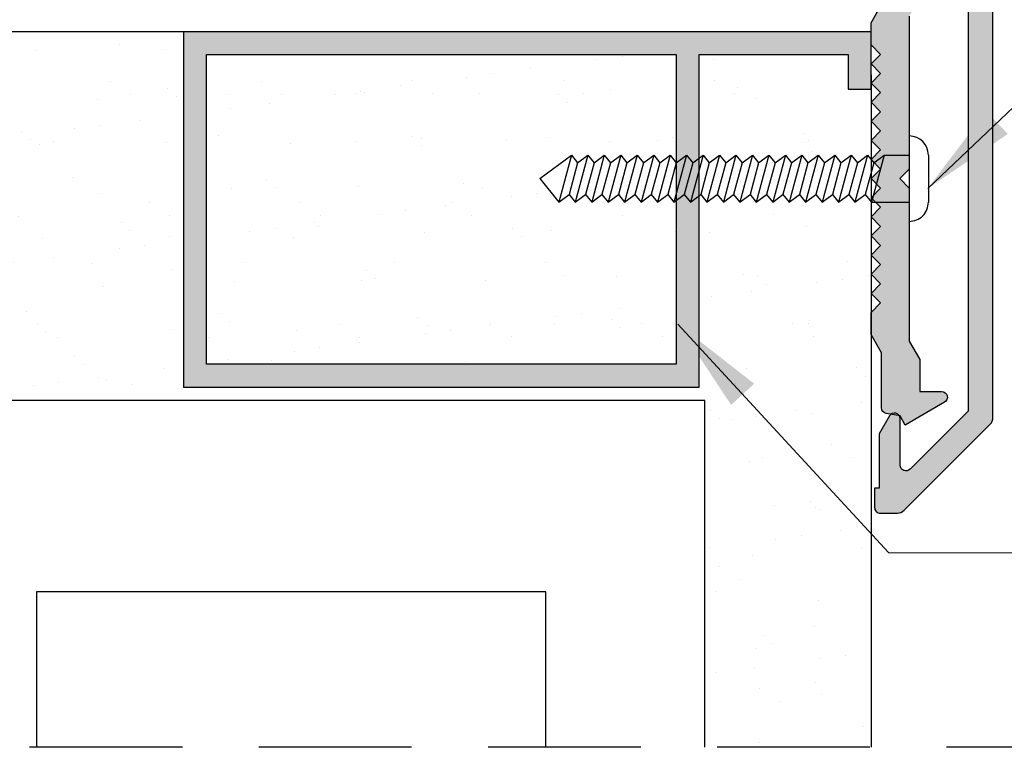
# Model space of a CAD drawing. Units: millimetres. Extents: x -2474 to -1633, y -1851 to -572.
# Drawn here: x -2326 to -2301, y -1831 to -1812 of the extents above; entities that cross this region are included whole.
import ezdxf

# ---------------------------------------------------------------- set-up
doc = ezdxf.new("R2010")
doc.units = ezdxf.units.MM
doc.header["$LTSCALE"] = 4
doc.linetypes.add('DASHEDX2', pattern=[1.5, 1, -0.5])
doc.layers.get('0').update_dxf_attribs({"linetype": 'CONTINUOUS'})
doc.layers.add('SOMBRA', color=7, linetype='CONTINUOUS')
doc.layers.add('sombreado', color=5, linetype='CONTINUOUS')
doc.styles.add('ROMANS', font='ROMANS.shx', dxfattribs={"width": 0.85, "oblique": 10, "height": 2.5})
doc.dimstyles.new('1-1', dxfattribs={"dimtxt": 2.5, "dimasz": 2.5, "dimexe": 0.5, "dimexo": 2.5, "dimgap": 1, "dimtad": 1, "dimzin": 0, "dimdsep": 46, "dimtxsty": 'ROMANS', "dimcen": 0, "dimclrd": 256, "dimclre": 256, "dimclrt": 256, "dimadec": 0, "dimazin": 0, "dimtp": 0.2, "dimtm": 0.2, "dimtfac": 0.2, "dimtmove": 0, "dimatfit": 0, "dimfxl": 0, "dimtolj": 1, "dimtzin": 0, "dimarcsym": 0})

msp = doc.modelspace()

# ---------------------------------------------------------------- hatches: boundary and pattern name
h = msp.add_hatch(color=256)
edge = h.paths.add_edge_path()
edge.add_arc((-2306.380916450091, -1806.817241089529), 0.1500000000000909, -1.737134880386293e-10, 89.99999999982629, ccw=False)
edge.add_line((-2306.230916450091, -1806.817241089529), (-2306.230916450091, -1808.967241082029))
edge.add_arc((-2305.730916450091, -1808.967241082029), 0.5, 180, 270)
edge.add_line((-2305.730916450091, -1809.467241082029), (-2304.408419253174, -1809.467241082029))
edge.add_arc((-2304.258419253174, -1809.467241082029), 0.1500000000000909, 180.0000000000869, 280.0000000001518)
edge.add_line((-2304.232372026523, -1809.614962244981), (-2303.347649737716, -1809.45896183503))
edge.add_line((-2303.347649737716, -1809.45896183503), (-2303.210916450091, -1809.222132833778))
edge.add_line((-2303.210916450091, -1809.222132833778), (-2302.182134675955, -1809.816100268013))
edge.add_arc((-2302.257134675955, -1809.94600407858), 0.1500000000000592, -89.99999999965269, 60.00000000009328, ccw=False)
edge.add_line((-2302.257134675954, -1810.09600407858), (-2302.83091645009, -1810.09600407858))
edge.add_line((-2302.83091645009, -1810.09600407858), (-2302.83091645009, -1810.940125847259))
edge.add_line((-2302.83091645009, -1810.940125847259), (-2303.105916450091, -1811.416439819341))
edge.add_line((-2303.105916450091, -1811.416439819341), (-2303.105916450091, -1815.41724108953))
edge.add_line((-2303.105916450091, -1815.41724108953), (-2303.355916450091, -1815.667241089529))
edge.add_line((-2303.355916450091, -1815.667241089529), (-2303.105916450091, -1815.917241089529))
edge.add_line((-2303.105916450091, -1815.917241089529), (-2303.105916450091, -1819.918042359718))
edge.add_line((-2303.105916450091, -1819.918042359718), (-2302.83091645009, -1820.394356331799))
edge.add_line((-2302.83091645009, -1820.394356331799), (-2302.83091645009, -1821.238478100478))
edge.add_line((-2302.83091645009, -1821.238478100478), (-2302.257134675956, -1821.238478100478))
edge.add_arc((-2302.257134675957, -1821.388478100478), 0.1499999999998636, -60.00000000009322, 89.99999999965257, ccw=False)
edge.add_line((-2302.182134675957, -1821.518381911046), (-2303.210916450091, -1822.112349345281))
edge.add_line((-2303.210916450091, -1822.112349345281), (-2303.347649737716, -1821.875520344029))
edge.add_line((-2303.347649737716, -1821.875520344029), (-2303.706963676741, -1821.812163602034))
edge.add_arc((-2303.680916450091, -1821.664442439083), 0.1499999999992837, 179.9999999997395, 259.9999999997879, ccw=False)
edge.add_line((-2303.83091645009, -1821.664442439082), (-2303.83091645009, -1820.220253791421))
edge.add_line((-2303.83091645009, -1820.220253791421), (-2304.105916450091, -1819.74393981934))
edge.add_line((-2304.105916450091, -1819.74393981934), (-2304.105916450091, -1819.167241089529))
edge.add_line((-2304.105916450091, -1819.167241089529), (-2303.855916450091, -1818.917241089529))
edge.add_line((-2303.855916450091, -1818.917241089529), (-2304.105916450091, -1818.667241089529))
edge.add_line((-2304.105916450091, -1818.667241089529), (-2303.855916450091, -1818.417241089529))
edge.add_line((-2303.855916450091, -1818.417241089529), (-2304.105916450091, -1818.167241089529))
edge.add_line((-2304.105916450091, -1818.167241089529), (-2303.855916450091, -1817.917241089529))
edge.add_line((-2303.855916450091, -1817.917241089529), (-2304.105916450091, -1817.667241089529))
edge.add_line((-2304.105916450091, -1817.667241089529), (-2303.855916450091, -1817.417241089529))
edge.add_line((-2303.855916450091, -1817.417241089529), (-2304.105916450091, -1817.167241089529))
edge.add_line((-2304.105916450091, -1817.167241089529), (-2303.855916450091, -1816.917241089529))
edge.add_line((-2303.855916450091, -1816.917241089529), (-2304.105916450091, -1816.667241089529))
edge.add_line((-2304.105916450091, -1816.667241089529), (-2303.855916450091, -1816.417241089529))
edge.add_line((-2303.855916450091, -1816.417241089529), (-2304.105916450091, -1816.167241089529))
edge.add_line((-2304.105916450091, -1816.167241089529), (-2303.855916450091, -1815.917241089529))
edge.add_line((-2303.855916450091, -1815.917241089529), (-2304.105916450091, -1815.667241089529))
edge.add_line((-2304.105916450091, -1815.667241089529), (-2303.855916450091, -1815.417241089529))
edge.add_line((-2303.855916450091, -1815.417241089529), (-2304.105916450091, -1815.167241089529))
edge.add_line((-2304.105916450091, -1815.167241089529), (-2303.855916450091, -1814.917241089529))
edge.add_line((-2303.855916450091, -1814.917241089529), (-2304.105916450091, -1814.667241089529))
edge.add_line((-2304.105916450091, -1814.667241089529), (-2303.855916450091, -1814.417241089529))
edge.add_line((-2303.855916450091, -1814.417241089529), (-2304.105916450091, -1814.167241089529))
edge.add_line((-2304.105916450091, -1814.167241089529), (-2303.855916450091, -1813.917241089529))
edge.add_line((-2303.855916450091, -1813.917241089529), (-2304.105916450091, -1813.667241089529))
edge.add_line((-2304.105916450091, -1813.667241089529), (-2303.855916450091, -1813.417241089529))
edge.add_line((-2303.855916450091, -1813.417241089529), (-2304.105916450091, -1813.167241089529))
edge.add_line((-2304.105916450091, -1813.167241089529), (-2303.855916450091, -1812.917241089529))
edge.add_line((-2303.855916450091, -1812.917241089529), (-2304.105916450091, -1812.667241089529))
edge.add_line((-2304.105916450091, -1812.667241089529), (-2303.855916450091, -1812.417241089529))
edge.add_line((-2303.855916450091, -1812.417241089529), (-2304.105916450091, -1812.167241089529))
edge.add_line((-2304.105916450091, -1812.167241089529), (-2304.105916450091, -1811.590542359718))
edge.add_line((-2304.105916450091, -1811.590542359718), (-2303.83091645009, -1811.114228387637))
edge.add_line((-2303.83091645009, -1811.114228387637), (-2303.83091645009, -1810.717241082029))
edge.add_arc((-2304.08091645009, -1810.717241082029), 0.25, 0, 90)
edge.add_line((-2304.08091645009, -1810.467241082029), (-2306.472085380152, -1810.467241082029))
edge.add_arc((-2306.472085380151, -1810.217241082029), 0.2500000000004547, 204.9999999999101, 269.99999999989575, ccw=False)
edge.add_line((-2306.698662326911, -1810.322895647464), (-2307.425255801758, -1808.764710912259))
edge.add_line((-2307.425255801758, -1808.764710912259), (-2308.246292754104, -1808.544714723922))
edge.add_line((-2308.246292754104, -1808.544714723922), (-2308.4230694494, -1808.238528506074))
edge.add_line((-2308.4230694494, -1808.238528506074), (-2308.729255667247, -1808.41530520137))
edge.add_line((-2308.729255667247, -1808.41530520137), (-2309.550292619595, -1808.195309013033))
edge.add_line((-2309.550292619595, -1808.195309013033), (-2310.302393693641, -1808.721935854575))
edge.add_arc((-2310.445787802729, -1808.517147843502), 0.2500000000009249, 225, 304.99999999996, ccw=False)
edge.add_line((-2310.622564498026, -1808.693924538799), (-2311.849247947295, -1807.467241089529))
edge.add_line((-2311.849247947295, -1807.467241089529), (-2312.830916450092, -1807.467241089529))
edge.add_arc((-2312.830916450092, -1807.217241089529), 0.25, 180, 270, ccw=False)
edge.add_line((-2313.080916450092, -1807.217241089529), (-2313.080916450092, -1806.917241089529))
edge.add_arc((-2312.830916450092, -1806.917241089529), 0.25, 90, 180, ccw=False)
edge.add_line((-2312.830916450092, -1806.667241089529), (-2311.517877097398, -1806.667241089529))
edge.add_line((-2311.517877097398, -1806.667241089529), (-2310.641100402101, -1807.544017784826))
edge.add_arc((-2310.464323706805, -1807.367241089529), 0.2499999999992383, 225.0000000001105, 270.0000000001042)
edge.add_line((-2310.464323706805, -1807.617241089529), (-2309.980916450091, -1807.617241089529))
edge.add_arc((-2309.980916450091, -1807.467241089529), 0.1499999999998636, 270, 359.9999999999131)
edge.add_line((-2309.830916450092, -1807.467241089529), (-2309.830916450092, -1806.817241089529))
edge.add_arc((-2309.680916450091, -1806.817241089529), 0.1500000000000909, 90.00000000017371, 180.0000000001737, ccw=False)
edge.add_line((-2309.680916450092, -1806.667241089529), (-2309.350201930261, -1806.667241089529))
edge.add_arc((-2309.350201930262, -1806.817241089529), 0.1500000000003183, -15.000000000042405, 89.99999999982629, ccw=False)
edge.add_line((-2309.205313056318, -1806.856063946295), (-2309.304414526747, -1807.225915669038))
edge.add_line((-2309.304414526747, -1807.225915669038), (-2307.166436756655, -1807.79878508597))
edge.add_line((-2307.166436756655, -1807.79878508597), (-2306.863240456609, -1806.667241089529))
edge.add_line((-2306.863240456609, -1806.667241089529), (-2306.380916450091, -1806.667241089529))
h = msp.add_hatch(color=256)
edge = h.paths.add_edge_path()
edge.add_line((-2304.013876877558, -1807.067241089529), (-2304.013876877558, -1807.567241089529))
edge.add_line((-2304.013876877558, -1807.567241089529), (-2303.891376877558, -1807.567241089529))
edge.add_line((-2303.891376877558, -1807.567241089529), (-2303.891376877558, -1808.991146367084))
edge.add_line((-2303.891376877558, -1808.991146367084), (-2303.621283491209, -1809.458961835029))
edge.add_arc((-2303.491379680642, -1809.383961835029), 0.1499999999998623, 209.9999999999501, 360)
edge.add_line((-2303.341379680642, -1809.383961835029), (-2303.341379680642, -1808.171109136345))
edge.add_arc((-2303.191379680642, -1808.171109136344), 0.1499999999996362, 45.000000000307125, 180.0000000002605, ccw=False)
edge.add_line((-2303.085313663465, -1808.065043119166), (-2301.563876877559, -1809.586479905071))
edge.add_line((-2301.563876877559, -1809.586479905071), (-2301.563876877559, -1821.748002273986))
edge.add_line((-2301.563876877559, -1821.748002273986), (-2303.085313663465, -1823.269439059892))
edge.add_arc((-2303.191379680643, -1823.163373042714), 0.1499999999994144, 179.9999999999131, 314.9999999999386, ccw=False)
edge.add_line((-2303.341379680642, -1823.163373042714), (-2303.341379680642, -1821.950520344029))
edge.add_arc((-2303.491379680642, -1821.950520344028), 0.1500000000000909, 359.9999999999131, 509.9999999998241)
edge.add_line((-2303.621283491209, -1821.875520344028), (-2303.891376877558, -1822.343335811973))
edge.add_line((-2303.891376877558, -1822.343335811973), (-2303.891376877558, -1823.767241089528))
edge.add_line((-2303.891376877558, -1823.767241089528), (-2304.013876877558, -1823.767241089528))
edge.add_line((-2304.013876877558, -1823.767241089528), (-2304.013876877558, -1824.267241089528))
edge.add_arc((-2303.863876877558, -1824.267241089529), 0.1500000000000909, 179.9999999998263, 269.9999999998263)
edge.add_line((-2303.863876877558, -1824.417241089529), (-2303.417430268153, -1824.417241089528))
edge.add_arc((-2303.417430268152, -1824.167241089526), 0.2500000000015916, 269.9999999996873, 314.9999999996684)
edge.add_line((-2303.240653572855, -1824.344017784825), (-2300.987100182261, -1822.090464394232))
edge.add_arc((-2301.163876877558, -1821.913687698938), 0.2499999999985952, 315.0000000003316, 360.0000000003648)
edge.add_line((-2300.913876877559, -1821.913687698936), (-2300.913876877559, -1809.420794480122))
edge.add_arc((-2301.163876877558, -1809.42079448012), 0.2499999999986358, 359.9999999996352, 404.9999999996683)
edge.add_line((-2300.987100182261, -1809.244017784826), (-2303.240653572855, -1806.990464394233))
edge.add_arc((-2303.417430268153, -1807.167241089531), 0.2500000000021323, 45.00000000003685, 90)
edge.add_line((-2303.417430268153, -1806.917241089529), (-2303.863876877558, -1806.917241089529))
edge.add_arc((-2303.863876877558, -1807.067241089529), 0.1499999999996362, 90, 180)
h = msp.add_hatch(color=256)
h.paths.add_polyline_path([(-2309.205916450092, -1812.422956617569), (-2309.205916450092, -1820.522956617569), (-2321.505916450093, -1820.522956617569), (-2321.505916450093, -1812.422956617569)], flags=16)
h.paths.add_polyline_path([(-2304.105916450091, -1811.822956617569), (-2322.105916450091, -1811.822956617569), (-2322.105916450091, -1821.122956617569), (-2308.605916450091, -1821.122956617569), (-2308.605916450091, -1812.422956617569), (-2304.705916450092, -1812.422956617569), (-2304.705916450092, -1813.322956617569), (-2304.105916450091, -1813.322956617569)])
at = {"layer": 'SOMBRA'}
h = msp.add_hatch(dxfattribs=at)
h.set_pattern_fill('AR-SAND', color=256, scale=0.05, angle=-1.272221872585407e-14, style=0)
h.set_pattern_definition([(37.49999999999998, (-5346.733602848591, -4313.3618871132), (-0.08000156479920174, 2.447066186646712), [0, -1.9304, 0, -2.159, 0, -2.06375]), (7.499999999999987, (-5346.733602848591, -4313.3618871132), (2.247616415690014, 3.584125502841771), [0, -1.0414, 0, -1.7399, 0, -0.6667500000000001]), (327.5, (-5348.29570284859, -4313.3618871132), (3.95496185120729, 0.007185923392727577), [0, -0.635, 0, -2.286, 0, -2.9845]), (317.5, (-5348.29570284859, -4313.3618871132), (3.817782262361487, 1.11464661628608), [0, -0.3175, 0, -1.4986, 0, -1.7145])])
h.paths.add_polyline_path([(-2348.45591645009, -1811.822956617569), (-2348.455916450092, -1821.472956617568), (-2308.455916450092, -1821.472956617568), (-2308.455916450092, -1830.543532347444), (-2304.105916450091, -1830.543532347445), (-2304.105916450091, -1813.322956617569), (-2304.705916450093, -1813.322956617569), (-2304.705916450093, -1812.422956617569), (-2308.605916450091, -1812.422956617569), (-2308.605916450091, -1821.122956617569), (-2322.105916450091, -1821.122956617568), (-2322.105916450091, -1811.822956617569)])
h.paths.add_polyline_path([(-2321.505916450093, -1812.422956617568), (-2321.505916450093, -1820.522956617569), (-2309.205916450093, -1820.522956617569), (-2309.205916450093, -1812.422956617569)], flags=17)

# ---------------------------------------------------------------- linework, layer by layer
for p, q in [((-2319.988657565074, -1811.822956617569), (-2368.455916450092, -1811.822956617569)), ((-2304.105916450091, -1812.947956617569), (-2304.105916450091, -1830.543532347444))]:
    msp.add_line(p, q)
at = {"color": 8}
for p, q in [((-2303.105916450091, -1814.550574422863), (-2303.105916450091, -1816.783907756195)), ((-2312.780108531144, -1815.667241089532), (-2311.95065080759, -1815.050574422865)), ((-2311.95065080759, -1815.050574422865), (-2312.281121478254, -1816.283907756198)), ((-2311.95065080759, -1815.050574422865), (-2311.788817168816, -1815.250574422865)), ((-2311.519803853069, -1815.050574422865), (-2311.850274523733, -1816.283907756198)), ((-2311.788817168816, -1815.250574422865), (-2311.519803853069, -1815.050574422865)), ((-2311.519803853069, -1815.050574422865), (-2311.357970214292, -1815.250574422865)), ((-2311.088956898548, -1815.050574422865), (-2311.419427569212, -1816.283907756198)), ((-2311.088956898548, -1815.050574422864), (-2311.419427569212, -1816.283907756198)), ((-2311.357970214292, -1815.250574422865), (-2311.088956898548, -1815.050574422865)), ((-2311.088956898548, -1815.050574422865), (-2310.927123259771, -1815.250574422865)), ((-2311.088956898548, -1815.050574422865), (-2310.927123259771, -1815.250574422865)), ((-2310.658109944026, -1815.050574422864), (-2310.98858061469, -1816.283907756198)), ((-2310.927123259771, -1815.250574422865), (-2310.658109944026, -1815.050574422864)), ((-2310.658109944026, -1815.050574422864), (-2310.49627630525, -1815.250574422864)), ((-2310.227262989503, -1815.050574422864), (-2310.557733660167, -1816.283907756198)), ((-2310.49627630525, -1815.250574422864), (-2310.227262989505, -1815.050574422864)), ((-2310.227262989505, -1815.050574422864), (-2310.065429350729, -1815.250574422864)), ((-2309.796416034982, -1815.050574422864), (-2310.126886705646, -1816.283907756198)), ((-2310.065429350729, -1815.250574422864), (-2309.796416034982, -1815.050574422864)), ((-2309.796416034982, -1815.050574422864), (-2309.634582396207, -1815.250574422864)), ((-2309.365569080461, -1815.050574422864), (-2309.696039751125, -1816.283907756198)), ((-2309.365569080461, -1815.050574422864), (-2309.696039751125, -1816.283907756198)), ((-2309.634582396207, -1815.250574422864), (-2309.365569080461, -1815.050574422864)), ((-2309.365569080461, -1815.050574422864), (-2309.203735441686, -1815.250574422864)), ((-2309.365569080461, -1815.050574422864), (-2309.203735441686, -1815.250574422864)), ((-2308.93472212594, -1815.050574422864), (-2309.265192796604, -1816.283907756197)), ((-2309.203735441686, -1815.250574422864), (-2308.93472212594, -1815.050574422864)), ((-2308.93472212594, -1815.050574422864), (-2308.772888487165, -1815.250574422864)), ((-2308.503875171416, -1815.050574422864), (-2308.834345842082, -1816.283907756197)), ((-2308.772888487165, -1815.250574422864), (-2308.503875171416, -1815.050574422864)), ((-2308.503875171416, -1815.050574422864), (-2308.342041532644, -1815.250574422864)), ((-2308.073028216895, -1815.050574422864), (-2308.403498887561, -1816.283907756197)), ((-2308.342041532644, -1815.250574422864), (-2308.073028216895, -1815.050574422864)), ((-2308.073028216895, -1815.050574422864), (-2307.911194578122, -1815.250574422864)), ((-2307.642181262374, -1815.050574422864), (-2307.97265193304, -1816.283907756197)), ((-2307.642181262374, -1815.050574422864), (-2307.97265193304, -1816.283907756197)), ((-2307.911194578122, -1815.250574422864), (-2307.642181262374, -1815.050574422864)), ((-2307.642181262374, -1815.050574422864), (-2307.480347623601, -1815.250574422864)), ((-2307.642181262374, -1815.050574422864), (-2307.480347623601, -1815.250574422864)), ((-2307.211334307853, -1815.050574422864), (-2307.541804978518, -1816.283907756197)), ((-2307.480347623601, -1815.250574422864), (-2307.211334307853, -1815.050574422864)), ((-2307.211334307853, -1815.050574422864), (-2307.04950066908, -1815.250574422863)), ((-2306.780487353331, -1815.050574422864), (-2307.110958023997, -1816.283907756197)), ((-2306.780487353331, -1815.050574422864), (-2307.110958023997, -1816.283907756197)), ((-2307.04950066908, -1815.250574422863), (-2306.780487353331, -1815.050574422864)), ((-2306.780487353331, -1815.050574422864), (-2306.618653714557, -1815.250574422863)), ((-2306.780487353331, -1815.050574422864), (-2306.618653714557, -1815.250574422863)), ((-2306.34964039881, -1815.050574422863), (-2306.680111069476, -1816.283907756197)), ((-2306.618653714557, -1815.250574422863), (-2306.34964039881, -1815.050574422863)), ((-2306.34964039881, -1815.050574422863), (-2306.187806760036, -1815.250574422863)), ((-2305.918793444289, -1815.050574422863), (-2306.249264114953, -1816.283907756196)), ((-2306.187806760036, -1815.250574422863), (-2305.918793444289, -1815.050574422863)), ((-2305.918793444289, -1815.050574422863), (-2305.756959805514, -1815.250574422863)), ((-2305.487946489768, -1815.050574422863), (-2305.818417160432, -1816.283907756196)), ((-2305.756959805514, -1815.250574422863), (-2305.487946489768, -1815.050574422863)), ((-2305.487946489768, -1815.050574422863), (-2305.326112850991, -1815.250574422863)), ((-2305.057099535246, -1815.050574422863), (-2305.38757020591, -1816.283907756196)), ((-2305.326112850991, -1815.250574422863), (-2305.057099535246, -1815.050574422863)), ((-2305.057099535246, -1815.050574422863), (-2304.89526589647, -1815.250574422863)), ((-2304.626252580725, -1815.050574422863), (-2304.956723251387, -1816.283907756196)), ((-2304.89526589647, -1815.250574422863), (-2304.626252580725, -1815.050574422863)), ((-2304.626252580725, -1815.050574422863), (-2304.464418941949, -1815.250574422863)), ((-2304.195405626204, -1815.050574422863), (-2304.525876296866, -1816.283907756196)), ((-2304.464418941949, -1815.250574422863), (-2304.195405626204, -1815.050574422863)), ((-2304.195405626204, -1815.050574422863), (-2304.033571987427, -1815.250574422863)), ((-2303.764558671681, -1815.050574422863), (-2304.095029342345, -1816.283907756196)), ((-2304.033571987427, -1815.250574422863), (-2303.764558671681, -1815.050574422863)), ((-2303.764558671681, -1815.050574422863), (-2303.105916450091, -1815.050574422863)), ((-2302.605916450091, -1815.050574422862), (-2302.605916450091, -1816.283907756195)), ((-2311.788817168816, -1815.250574422865), (-2312.012108162508, -1816.083907756198)), ((-2311.357970214292, -1815.250574422865), (-2311.581261207986, -1816.083907756198)), ((-2310.927123259771, -1815.250574422865), (-2311.150414253465, -1816.083907756198)), ((-2310.49627630525, -1815.250574422864), (-2310.719567298944, -1816.083907756198)), ((-2310.49627630525, -1815.250574422864), (-2310.719567298944, -1816.083907756198)), ((-2310.065429350729, -1815.250574422864), (-2310.288720344422, -1816.083907756198)), ((-2309.634582396207, -1815.250574422864), (-2309.857873389901, -1816.083907756197)), ((-2309.203735441686, -1815.250574422864), (-2309.427026435378, -1816.083907756197)), ((-2308.772888487165, -1815.250574422864), (-2308.996179480857, -1816.083907756197)), ((-2308.772888487165, -1815.250574422864), (-2308.996179480857, -1816.083907756197)), ((-2308.342041532644, -1815.250574422864), (-2308.565332526336, -1816.083907756197)), ((-2307.911194578122, -1815.250574422864), (-2308.134485571814, -1816.083907756197)), ((-2307.480347623601, -1815.250574422864), (-2307.703638617291, -1816.083907756197)), ((-2307.04950066908, -1815.250574422863), (-2307.27279166277, -1816.083907756197)), ((-2307.04950066908, -1815.250574422863), (-2307.27279166277, -1816.083907756197)), ((-2306.618653714557, -1815.250574422863), (-2306.841944708249, -1816.083907756197)), ((-2306.618653714557, -1815.250574422863), (-2306.841944708249, -1816.083907756197)), ((-2306.618653714557, -1815.250574422863), (-2306.841944708249, -1816.083907756197)), ((-2306.187806760036, -1815.250574422863), (-2306.411097753728, -1816.083907756196)), ((-2305.756959805514, -1815.250574422863), (-2305.980250799206, -1816.083907756196)), ((-2305.326112850991, -1815.250574422863), (-2305.549403844685, -1816.083907756196)), ((-2304.89526589647, -1815.250574422863), (-2305.118556890164, -1816.083907756196)), ((-2304.464418941949, -1815.250574422863), (-2304.687709935642, -1816.083907756196)), ((-2304.033571987427, -1815.250574422863), (-2304.256862981121, -1816.083907756196)), ((-2312.780108531144, -1815.667241089532), (-2312.281121478254, -1816.283907756198)), ((-2312.281121478254, -1816.283907756198), (-2312.012108162508, -1816.083907756198)), ((-2312.012108162508, -1816.083907756198), (-2311.850274523733, -1816.283907756198)), ((-2311.850274523733, -1816.283907756198), (-2311.581261207986, -1816.083907756198)), ((-2311.581261207986, -1816.083907756198), (-2311.419427569212, -1816.283907756198)), ((-2311.419427569212, -1816.283907756198), (-2311.150414253465, -1816.083907756198)), ((-2311.419427569212, -1816.283907756198), (-2311.150414253465, -1816.083907756198)), ((-2311.150414253465, -1816.083907756198), (-2310.98858061469, -1816.283907756198)), ((-2310.98858061469, -1816.283907756198), (-2310.719567298944, -1816.083907756198)), ((-2310.719567298944, -1816.083907756198), (-2310.557733660167, -1816.283907756198)), ((-2310.557733660167, -1816.283907756198), (-2310.288720344422, -1816.083907756198)), ((-2310.288720344422, -1816.083907756198), (-2310.126886705646, -1816.283907756198)), ((-2310.126886705646, -1816.283907756198), (-2309.857873389901, -1816.083907756197)), ((-2309.857873389901, -1816.083907756197), (-2309.696039751125, -1816.283907756198)), ((-2309.696039751125, -1816.283907756198), (-2309.427026435378, -1816.083907756197)), ((-2309.696039751125, -1816.283907756198), (-2309.427026435378, -1816.083907756197)), ((-2309.427026435378, -1816.083907756197), (-2309.265192796604, -1816.283907756197)), ((-2309.265192796604, -1816.283907756197), (-2308.996179480857, -1816.083907756197)), ((-2308.996179480857, -1816.083907756197), (-2308.834345842082, -1816.283907756197)), ((-2308.834345842082, -1816.283907756197), (-2308.565332526336, -1816.083907756197)), ((-2308.565332526336, -1816.083907756197), (-2308.403498887561, -1816.283907756197)), ((-2308.403498887561, -1816.283907756197), (-2308.134485571814, -1816.083907756197)), ((-2308.134485571814, -1816.083907756197), (-2307.97265193304, -1816.283907756197)), ((-2307.97265193304, -1816.283907756197), (-2307.703638617291, -1816.083907756197)), ((-2307.97265193304, -1816.283907756197), (-2307.703638617291, -1816.083907756197)), ((-2307.703638617291, -1816.083907756197), (-2307.541804978518, -1816.283907756197)), ((-2307.541804978518, -1816.283907756197), (-2307.27279166277, -1816.083907756197)), ((-2307.27279166277, -1816.083907756197), (-2307.110958023997, -1816.283907756197)), ((-2307.110958023997, -1816.283907756197), (-2306.841944708249, -1816.083907756197)), ((-2307.110958023997, -1816.283907756197), (-2306.841944708249, -1816.083907756197)), ((-2306.841944708249, -1816.083907756197), (-2306.680111069476, -1816.283907756197)), ((-2306.680111069476, -1816.283907756197), (-2306.411097753728, -1816.083907756196)), ((-2306.411097753728, -1816.083907756196), (-2306.249264114953, -1816.283907756196)), ((-2306.249264114953, -1816.283907756196), (-2305.980250799206, -1816.083907756196)), ((-2305.980250799206, -1816.083907756196), (-2305.818417160432, -1816.283907756196)), ((-2305.818417160432, -1816.283907756196), (-2305.549403844685, -1816.083907756196)), ((-2305.549403844685, -1816.083907756196), (-2305.38757020591, -1816.283907756196)), ((-2305.38757020591, -1816.283907756196), (-2305.118556890164, -1816.083907756196)), ((-2305.118556890164, -1816.083907756196), (-2304.956723251389, -1816.283907756196)), ((-2304.956723251389, -1816.283907756196), (-2304.687709935642, -1816.083907756196)), ((-2304.687709935642, -1816.083907756196), (-2304.525876296866, -1816.283907756196)), ((-2304.525876296866, -1816.283907756196), (-2304.256862981121, -1816.083907756196)), ((-2304.256862981121, -1816.083907756196), (-2304.095029342345, -1816.283907756196)), ((-2304.095029342345, -1816.283907756196), (-2303.105916450091, -1816.283907756196))]:
    msp.add_line(p, q, dxfattribs=at)
at = {"linetype": 'DASHEDX2'}
msp.add_line((-2292.133399432063, -1830.543532347444), (-2454.089541372465, -1830.543532347444), dxfattribs=at)
for points in [[(-2301.563876877559, -1809.586479905071), (-2301.563876877559, -1821.748002273986), (-2303.085313663465, -1823.269439059892, -0.6681786379192538), (-2303.341379680642, -1823.163373042714), (-2303.341379680642, -1821.950520344029, 0.7673269879785037), (-2303.621283491209, -1821.875520344028), (-2303.891376877558, -1822.343335811973), (-2303.891376877558, -1823.767241089528), (-2304.013876877558, -1823.767241089528), (-2304.013876877558, -1824.267241089528, 0.4142135623731132), (-2303.863876877558, -1824.417241089529), (-2303.417430268153, -1824.417241089528, 0.1989123673795744), (-2303.240653572855, -1824.344017784825), (-2300.987100182261, -1822.090464394232, 0.198912367379741), (-2300.913876877559, -1821.913687698936), (-2300.913876877559, -1809.420794480122, 0.1989123673796753)], [(-2303.105916450091, -1811.416439819341), (-2303.105916450091, -1815.41724108953), (-2303.355916450091, -1815.667241089529), (-2303.105916450091, -1815.917241089529), (-2303.105916450091, -1819.918042359718), (-2302.83091645009, -1820.394356331799), (-2302.83091645009, -1821.238478100478), (-2302.257134675956, -1821.238478100478, -0.7673269879781823), (-2302.182134675957, -1821.518381911046), (-2303.210916450091, -1822.112349345281), (-2303.347649737716, -1821.875520344029), (-2303.706963676741, -1821.812163602034, -0.3639702342660457), (-2303.83091645009, -1821.664442439082), (-2303.83091645009, -1820.220253791421), (-2304.105916450091, -1819.74393981934), (-2304.105916450091, -1819.167241089529), (-2303.855916450091, -1818.917241089529), (-2304.105916450091, -1818.667241089529), (-2303.855916450091, -1818.417241089529), (-2304.105916450091, -1818.167241089529), (-2303.855916450091, -1817.917241089529), (-2304.105916450091, -1817.667241089529), (-2303.855916450091, -1817.417241089529), (-2304.105916450091, -1817.167241089529), (-2303.855916450091, -1816.917241089529), (-2304.105916450091, -1816.667241089529), (-2303.855916450091, -1816.417241089529), (-2304.105916450091, -1816.167241089529), (-2303.855916450091, -1815.917241089529), (-2304.105916450091, -1815.667241089529), (-2303.855916450091, -1815.417241089529), (-2304.105916450091, -1815.167241089529), (-2303.855916450091, -1814.917241089529), (-2304.105916450091, -1814.667241089529), (-2303.855916450091, -1814.417241089529), (-2304.105916450091, -1814.167241089529), (-2303.855916450091, -1813.917241089529), (-2304.105916450091, -1813.667241089529), (-2303.855916450091, -1813.417241089529), (-2304.105916450091, -1813.167241089529), (-2303.855916450091, -1812.917241089529), (-2304.105916450091, -1812.667241089529), (-2303.855916450091, -1812.417241089529), (-2304.105916450091, -1812.167241089529), (-2304.105916450091, -1811.590542359718), (-2303.83091645009, -1811.114228387637)]]:
    msp.add_lwpolyline(points, format="xyb")
for points in [[(-2304.105916450091, -1811.822956617569), (-2322.105916450091, -1811.822956617569), (-2322.105916450091, -1821.122956617569), (-2308.605916450091, -1821.122956617569), (-2308.605916450091, -1812.422956617569), (-2304.705916450092, -1812.422956617569), (-2304.705916450092, -1813.322956617569), (-2304.105916450091, -1813.322956617569)], [(-2309.205916450092, -1812.422956617569), (-2309.205916450092, -1820.522956617569), (-2321.505916450093, -1820.522956617569), (-2321.505916450093, -1812.422956617569)]]:
    msp.add_lwpolyline(points, close=True)
for points in [[(-2308.455916450092, -1830.543532347444), (-2308.455916450092, -1821.472956617568), (-2348.455916450092, -1821.472956617568), (-2348.455916450092, -1830.543532347444)], [(-2312.622916450091, -1830.543532347444), (-2312.622916450091, -1826.472956617568), (-2325.955916450092, -1826.472956617568), (-2325.955916450092, -1830.543532347444)]]:
    msp.add_lwpolyline(points)
at = {"color": 8}
for centre, radius, start, end in [((-2303.105916450091, -1815.050574422862), 0.4999999999999428, 1.302755197527456e-11, 90), ((-2303.105916450091, -1816.283907756196), 0.499999999999905, 270, 1.302755197527456e-11)]:
    msp.add_arc(centre, radius, start, end, dxfattribs=at)

# ---------------------------------------------------------------- leaders
at = {"layer": 'sombreado', "color": 5, "annotation_type": 0, "has_hookline": 1, "hookline_direction": 0}
for points, text_width in [([(-2302.62025136436, -1815.922146272393), (-2296.371929877738, -1809.990527811484), (-2295.486571293442, -1810.084995595196)], 16.12114597544339), ([(-2309.161869463967, -1819.473441756288), (-2303.647394010073, -1825.447421911647), (-2299.81577654001, -1825.453651312974)], 12.46930422919509)]:
    msp.add_leader(points, dimstyle='1-1', override={"dimgap": 1, "dimtad": 0}, dxfattribs=dict(at, text_width=text_width))

doc.saveas('drawing.dxf')
